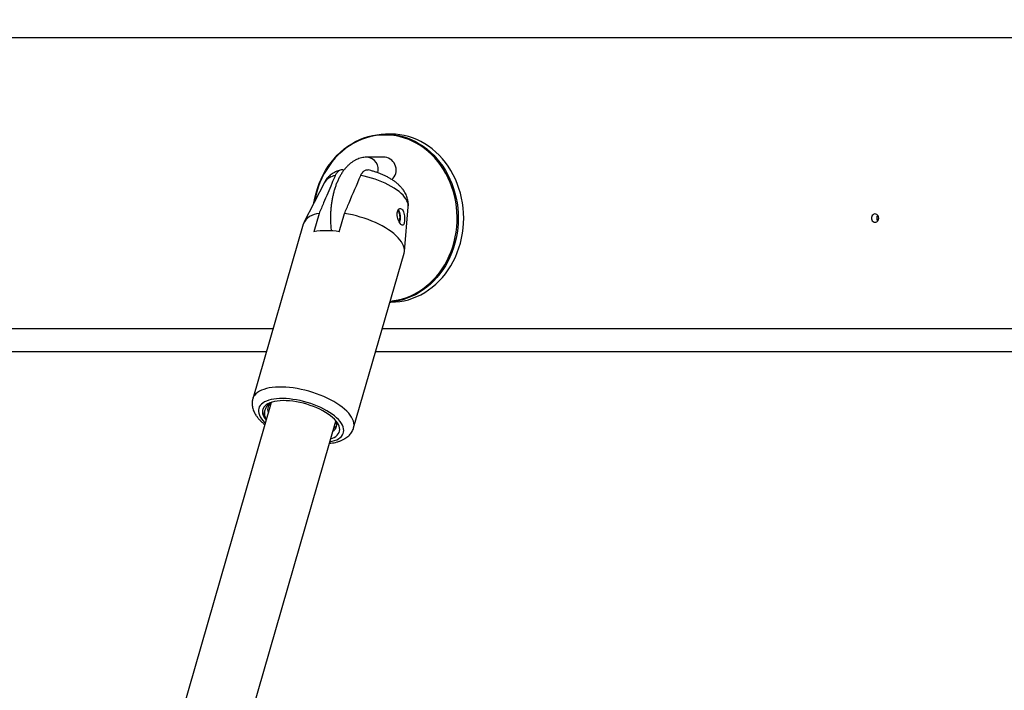
# Model space of a CAD drawing. Units: millimetres. Extents: x 0 to 42, y 0 to 29.8.
# Drawn here: x 8.7 to 9.1, y 6.2 to 6.5 of the extents above; entities that cross this region are included whole.
import ezdxf

# ---------------------------------------------------------------- set-up
doc = ezdxf.new("R2010")
doc.units = ezdxf.units.MM
doc.layers.add('LE_NORM', color=179, linetype='Continuous', lineweight=50)
doc.styles.add('SLDTEXTSTYLE0', font='TXT', dxfattribs={"width": 0.605})
doc.dimstyles.new('SLDDIMSTYLE4', dxfattribs={"dimtxt": 0.35, "dimasz": 0.3, "dimexe": 0, "dimexo": 0.0625, "dimgap": 0.08750000000000001, "dimtad": 0, "dimtih": 1, "dimtoh": 1, "dimdec": 0, "dimlfac": 60, "dimrnd": 1e-09, "dimzin": 12, "dimdsep": 46, "dimtxsty": 'SLDTEXTSTYLE0', "dimsah": 1, "dimcen": 0.09, "dimadec": 0, "dimazin": 3, "dimtfac": 1, "dimtofl": 0, "dimtmove": 0, "dimatfit": 3, "dimfxl": 0, "dimfrac": 2, "dimtolj": 1, "dimtzin": 12, "dimarcsym": 0})

# ---------------------------------------------------------------- blocks, each defined once
blk = doc.blocks.new('_D_23')
at = {"layer": 'LE_NORM'}
for p, q in [((9.762962069970524, 6.857802054722513), (5.725152395581774, 6.857802054722513)), ((5.925152395581774, 6.47446872138918), (5.925152395581774, 6.857802054722513))]:
    blk.add_line(p, q, dxfattribs=at)
blk.add_solid([(5.925152395581774, 6.857802054722513), (5.825152395581775, 6.557802054722513), (6.025152395581774, 6.557802054722513)], dxfattribs=at)
at = {"layer": 'LE_NORM', "insert": (5.06744410461741, 7.036753527843866), "char_height": 0.35, "attachment_point": 1, "style": 'SLDTEXTSTYLE0'}
blk.add_mtext('169', dxfattribs=at)
blk = doc.blocks.new('_D_24')
at = {"layer": 'LE_NORM'}
for p, q in [((10.13129540330386, 10.24740528192556), (5.725152395581775, 10.24740528192556)), ((5.925152395581775, 6.857802054722513), (5.925152395581775, 10.24740528192556))]:
    blk.add_line(p, q, dxfattribs=at)
blk.add_solid([(5.925152395581775, 10.24740528192556), (5.825152395581775, 9.947405281925562), (6.025152395581775, 9.947405281925562)], dxfattribs=at)
at = {"layer": 'LE_NORM', "insert": (5.06744410461741, 10.42635675504692), "char_height": 0.35, "attachment_point": 1, "style": 'SLDTEXTSTYLE0'}
blk.add_mtext('372', dxfattribs=at)

msp = doc.modelspace()

# ---------------------------------------------------------------- linework, layer by layer
at = {"color": 8, "linetype": 'Continuous', "lineweight": 25}
for p, q in [((8.022134572680232, 6.465302054722513), (9.322938736637193, 6.465302054722513)), ((8.479791230869921, 6.349873122534379), (8.820361118225776, 6.349873122534379)), ((8.863729159881311, 6.349873122534379), (9.204299047237166, 6.349873122534379))]:
    msp.add_line(p, q, dxfattribs=at)
at = {"color": 7, "linetype": 'Continuous', "lineweight": 25}
for p, q in [((8.86713653132418, 6.426968721389194), (8.864969864657517, 6.426968721389194)), ((8.86480319799085, 6.417802054722528), (8.857719864657534, 6.417802054722528)), ((8.84071182009825, 6.407753085288241), (8.832583943316584, 6.391944272179597)), ((8.872472110436505, 6.380429550167538), (8.874019804701701, 6.398137898349778)), ((8.838604026516172, 6.395452759035789), (8.836520693182843, 6.388235880670884)), ((8.846624322893687, 6.388235880670916), (8.848707656226988, 6.395452759035764)), ((8.83230007618378, 6.391230886079851), (8.812300076183769, 6.321948853776915)), ((8.852332114635047, 6.310392599688913), (8.87233211463504, 6.379674631991786)), ((8.8667397332844, 6.360302054722528), (8.86713653132418, 6.360302054722528)), ((8.477145042136138, 6.340706455867712), (8.817714929491995, 6.340706455867712)), ((8.861082971147532, 6.340706455867712), (9.201652858503387, 6.340706455867712)), ((8.819664092820213, 6.320416921135158), (8.739863031333602, 6.043977935149093)), ((8.763697285514882, 6.030394179541679), (8.845284597429055, 6.313020918518916))]:
    msp.add_line(p, q, dxfattribs=at)
at = {"color": 7, "linetype": 'Continuous', "lineweight": 25, "flags": 128}
for points in [[(8.836589932815112, 6.399735967476984), (8.836941188674578, 6.401612576865447), (8.837409447193513, 6.403552156517701), (8.837978270686941, 6.405455550957279), (8.838645583579622, 6.407315814904287), (8.839408950919175, 6.409126160457319), (8.840265587260966, 6.410879981861783), (8.84121236683188, 6.412570879613567), (8.842245834935937, 6.414192683810146), (8.843362220560106, 6.415739476663887), (8.844557450134308, 6.417205614095413), (8.84582716239545, 6.418585746328231), (8.847166724301184, 6.419874837409496), (8.848571247935388, 6.42106818358565), (8.850035608343635, 6.422161430465908), (8.8515544622336, 6.423150588910969), (8.853122267472157, 6.424032049588931), (8.854733303308011, 6.424802596145375), (8.85638169124611, 6.425459416939479), (8.858061416497627, 6.426000115303395), (8.85976634992728, 6.426422718287434), (8.861490270417884, 6.42672568385913), (8.863226887570514, 6.426907906529972), (8.864969864657517, 6.426968721389194), (8.866712841744521, 6.426907906529972), (8.868449458897151, 6.42672568385913), (8.870173379387754, 6.426422718287432), (8.87187831281741, 6.426000115303395), (8.873558038068925, 6.425459416939479), (8.875206426007024, 6.424802596145375), (8.876817461842878, 6.424032049588931), (8.878385267081434, 6.423150588910969), (8.8799041209714, 6.422161430465908), (8.881368481379647, 6.42106818358565), (8.882773005013851, 6.419874837409496), (8.884112566919585, 6.418585746328231), (8.885382279180726, 6.417205614095413), (8.886577508754929, 6.415739476663887), (8.887693894379098, 6.414192683810145), (8.888727362483156, 6.412570879613567), (8.88967414205407, 6.410879981861783), (8.89053077839586, 6.409126160457319), (8.891294145735412, 6.407315814904287), (8.891961458628092, 6.405455550957279), (8.892530282121522, 6.403552156517701), (8.892998540640457, 6.401612576865447), (8.893364525560349, 6.399643889316324), (8.893626901441912, 6.397653277397705), (8.893784710904006, 6.395648004636604), (8.89383737811702, 6.39363538805586), (8.893784710904006, 6.391622771475118), (8.893626901441912, 6.389617498714016), (8.893364525560349, 6.387626886795397), (8.892998540640457, 6.385658199246276), (8.89253028212152, 6.38371861959402), (8.891961458628092, 6.381815225154443), (8.891294145735412, 6.379954961207436), (8.89053077839586, 6.378144615654402), (8.88967414205407, 6.376390794249939), (8.888727362483156, 6.374699896498155), (8.887693894379096, 6.373078092301576), (8.886577508754929, 6.371531299447835), (8.885382279180726, 6.370065162016308), (8.884112566919585, 6.36868502978349), (8.882773005013851, 6.367395938702225), (8.881368481379647, 6.366202592526073), (8.8799041209714, 6.365109345645813), (8.878385267081432, 6.364120187200753), (8.876817461842876, 6.363238726522791), (8.875206426007024, 6.362468179966347), (8.873558038068925, 6.361811359172242), (8.871878312817408, 6.361270660808326), (8.870173379387753, 6.360848057824289), (8.868449458897151, 6.360545092252592), (8.866758215850988, 6.3603660802113)], [(8.866860677800535, 6.360721018816216), (8.868281275631118, 6.360880684049092), (8.870004135076872, 6.361186448608841), (8.871707646695064, 6.361612925354586), (8.873385473310593, 6.362158527764822), (8.875031373298247, 6.362821226162746), (8.876639223801968, 6.363598555266795), (8.878203043512281, 6.364487623361644), (8.879717014917148, 6.365485123055587), (8.881175505943506, 6.366587343584245), (8.882573090908943, 6.367790184614861), (8.883904570705596, 6.369089171499795), (8.885164992141167, 6.370479471922518), (8.886349666365131, 6.371955913874144), (8.887454186311567, 6.373513004893637), (8.888474443093731, 6.375144952500136), (8.889406641289375, 6.376845685741358), (8.89024731305999, 6.378608877777943), (8.890993331051376, 6.380427969419704), (8.8916419200276, 6.382296193526257), (8.892190667195077, 6.384206600181222), (8.892637531178298, 6.386152082546366), (8.892980849613897, 6.388125403299511), (8.893219345334744, 6.390119221557845), (8.893352131121095, 6.392126120186495), (8.893378713001098, 6.394138633390748), (8.89329899208842, 6.3961492744893), (8.893113264950088, 6.398150563765209), (8.892822222503256, 6.400135056290922), (8.892426947444942, 6.4020953696239), (8.891928910224328, 6.404024211269792), (8.89132996357258, 6.405914405810988), (8.890632335610585, 6.407758921599646), (8.889838621560182, 6.409550896915885), (8.888951774089769, 6.411283665493831), (8.887975092330185, 6.412950781320564), (8.886912209601721, 6.414546042615714), (8.885767079897944, 6.416063514902484), (8.884543963176556, 6.417497553084302), (8.883247409512103, 6.418842822444941), (8.88188224216937, 6.420094318494024), (8.880453539660538, 6.421247385584048), (8.878966616852777, 6.422297734229705), (8.877427005196592, 6.423241457065047), (8.875840432148468, 6.424075043379142), (8.87421279986435, 6.424795392176151), (8.872550163243238, 6.425399823711238), (8.870858707402565, 6.42588608945939), (8.869144724669153, 6.426252380480089), (8.867414591171345, 6.426497334146679), (8.865674743119389, 6.426620039215432), (8.86393165286231, 6.426620039215432), (8.862191804810356, 6.426497334146679), (8.86046167131255, 6.426252380480089), (8.858747688579136, 6.42588608945939), (8.857056232738463, 6.425399823711237), (8.855393596117352, 6.424795392176151), (8.853765963833233, 6.424075043379142), (8.85217939078511, 6.423241457065047), (8.850639779128926, 6.422297734229705), (8.849152856321165, 6.421247385584048), (8.847724153812333, 6.420094318494024), (8.8463589864696, 6.418842822444941), (8.845062432805145, 6.417497553084302), (8.84383931608376, 6.416063514902484), (8.84269418637998, 6.414546042615714), (8.841631303651518, 6.412950781320564), (8.840654621891932, 6.411283665493831), (8.839767774421519, 6.409550896915885), (8.838974060371116, 6.407758921599646), (8.838276432409122, 6.405914405810988), (8.837677485757373, 6.404024211269793), (8.837179448536759, 6.4020953696239), (8.836784173478446, 6.400135056290923), (8.836778597054915, 6.400102921576735)], [(8.86713653132418, 6.360302054722528), (8.868879508411181, 6.36036286958175), (8.870616125563814, 6.360545092252592), (8.872340046054415, 6.360848057824289), (8.874044979484069, 6.361270660808326), (8.875724704735589, 6.361811359172242), (8.877373092673684, 6.362468179966347), (8.878984128509538, 6.363238726522791), (8.880551933748096, 6.364120187200754), (8.882070787638064, 6.365109345645813), (8.88353514804631, 6.366202592526073), (8.884939671680513, 6.367395938702226), (8.886279233586247, 6.368685029783491), (8.887548945847387, 6.37006516201631), (8.888744175421591, 6.371531299447835), (8.88986056104576, 6.373078092301576), (8.890894029149818, 6.374699896498156), (8.891840808720731, 6.376390794249939), (8.89269744506252, 6.378144615654402), (8.893460812402076, 6.379954961207436), (8.894128125294753, 6.381815225154443), (8.894696948788184, 6.383718619594021), (8.895165207307121, 6.385658199246276), (8.89553119222701, 6.387626886795397), (8.895793568108573, 6.389617498714017), (8.895951377570668, 6.391622771475118), (8.896004044783682, 6.393635388055861), (8.895951377570668, 6.395648004636604), (8.895793568108573, 6.397653277397705), (8.89553119222701, 6.399643889316324), (8.895165207307121, 6.401612576865447), (8.894696948788184, 6.403552156517701), (8.894128125294753, 6.405455550957279), (8.893460812402074, 6.407315814904287), (8.89269744506252, 6.409126160457321), (8.891840808720731, 6.410879981861783), (8.890894029149818, 6.412570879613567), (8.88986056104576, 6.414192683810146), (8.888744175421591, 6.415739476663888), (8.887548945847387, 6.417205614095413), (8.886279233586247, 6.418585746328231), (8.884939671680513, 6.419874837409496), (8.88353514804631, 6.42106818358565), (8.882070787638064, 6.42216143046591), (8.880551933748096, 6.423150588910969), (8.878984128509538, 6.424032049588931), (8.877373092673684, 6.424802596145375), (8.875724704735589, 6.425459416939479), (8.874044979484069, 6.426000115303395), (8.872340046054415, 6.426422718287434), (8.870616125563814, 6.42672568385913), (8.868879508411181, 6.426907906529972), (8.86713653132418, 6.426968721389194), (8.86713653132418, 6.426968721389194)], [(8.872332114634988, 6.379674631991756), (8.872339534455119, 6.379700673382546), (8.872468930145702, 6.38039486753374), (8.872475777718233, 6.38111981840442), (8.872360035533058, 6.381871117614028), (8.872122407411108, 6.382644196559417), (8.871764338354023, 6.383434354196235), (8.871288005757169, 6.384236785625687), (8.870696306169052, 6.385046611312818), (8.86999283767758, 6.385858906758658), (8.869181878030318, 6.38666873244579), (8.868268358621778, 6.387471163875243), (8.867257834505917, 6.38826132151206), (8.866156450616199, 6.389034400457449), (8.864970904398652, 6.389785699667058), (8.863708405085116, 6.39051065053774), (8.862376629854356, 6.391204844688933), (8.860983677147626, 6.391864060769752), (8.859538017422555, 6.39248429012875), (8.858048441644831, 6.39306176119028), (8.856524007830885, 6.393592962389211), (8.854973985966675, 6.394074663524522), (8.85340780163748, 6.394503935401969), (8.851834978711508, 6.394878167646316), (8.85026508142586, 6.395195084574867), (8.848707656226988, 6.395452759035764)], [(9.060715538169504, 6.393635388055856), (9.060662013884173, 6.394085049341118), (9.06050541067957, 6.394501361305915), (9.060257343098963, 6.394853447996319), (9.059936209179975, 6.395115196753193), (9.059565825956287, 6.39526719486866), (9.059173663057212, 6.39529816933784), (9.058788805410945, 6.395205822926053), (9.058439796148503, 6.394997004544206), (9.058152519690273, 6.394687201296399), (9.057948282016957, 6.394299389872267), (9.05784223050246, 6.393862332471016), (9.05784223050246, 6.393408443640696), (9.057948282016957, 6.392971386239445), (9.058152519690273, 6.392583574815312), (9.058439796148503, 6.392273771567505), (9.058788805410945, 6.392064953185658), (9.059173663057212, 6.391972606773871), (9.059565825956287, 6.392003581243051), (9.059936209179975, 6.392155579358519), (9.060257343098963, 6.392417328115392), (9.06050541067957, 6.392769414805796), (9.060662013884173, 6.393185726770594), (9.060715538169504, 6.393635388055856)], [(8.832393859985672, 6.320141932557463), (8.830999262687445, 6.320472994295646), (8.829608667252348, 6.320744553435888), (8.828233583462472, 6.320954362317622), (8.826885392711986, 6.321100684379331), (8.825575253804782, 6.321182308531871), (8.824314010594467, 6.321198559182478), (8.823112102231168, 6.321149301826577), (8.821979476758008, 6.32103494416106), (8.820925508772408, 6.320856432709821), (8.819958921833745, 6.320615244989505), (8.819087716259547, 6.320313377280296), (8.818319102907878, 6.319953328102941), (8.817659443493998, 6.31953807753883), (8.817114197935226, 6.319071062564229), (8.816687879159915, 6.318556148602863), (8.816384015754512, 6.317997597532299), (8.816205122757893, 6.317400032408925), (8.816152680844706, 6.316768399203497), (8.81622712407002, 6.316107925863963), (8.816427836276697, 6.315424079044409), (8.816753156195253, 6.314722518858246), (8.817200391193971, 6.314009052030178), (8.81764699395399, 6.313429485694762)], [(8.8432674985628, 6.306033483078434), (8.843886193134558, 6.306257963421147), (8.844639107384511, 6.306610658512541), (8.845287531148115, 6.307016354502694), (8.845826314506239, 6.307471829267963), (8.846251178327117, 6.307973465331104), (8.846558748252125, 6.308517278592054), (8.846746581495646, 6.309098949970489), (8.846813186246202, 6.309713859708885), (8.84675803351473, 6.310357124063611), (8.846581561335928, 6.311023634092655), (8.846285171289287, 6.311708096231924), (8.845871217367455, 6.312405074337861), (8.845342987280326, 6.313109032862441), (8.844704676343344, 6.313814380817676), (8.84396135415743, 6.314515516180422), (8.843118924345125, 6.315206870384841), (8.84218407766277, 6.31588295254913), (8.841164238861099, 6.316538393085269), (8.840067507716293, 6.317167986345427), (8.838902594699844, 6.317766731966327), (8.837678751798137, 6.318329874583188), (8.836405699031204, 6.318852941597843), (8.835093547254278, 6.319331778701061), (8.833752717855221, 6.319762582866953), (8.832393859985672, 6.320141932557463)]]:
    msp.add_lwpolyline(points, dxfattribs=at)
at = {"color": 8, "linetype": 'Continuous', "lineweight": 25, "flags": 128}
for points in [[(8.874019804701701, 6.398137898349778), (8.874032924500407, 6.398423257209688), (8.873975992795861, 6.399095025502779), (8.873798562186257, 6.399790032169047), (8.873501906276326, 6.400503288420032), (8.873088154475253, 6.401229674470954), (8.872560276711688, 6.401963976290746), (8.871922062115466, 6.402700923028609), (8.871178091819068, 6.403435224848401), (8.870333706074044, 6.404161610899322), (8.86939496591846, 6.404874867150308), (8.868368609670494, 6.405569873816577), (8.867262004560498, 6.406241642109668), (8.866083093848683, 6.406885350047192), (8.864840339808062, 6.407496377065221), (8.863542662981871, 6.40807033718491), (8.862199378151518, 6.408603110495243), (8.86082012747467, 6.409090872725934), (8.859414811273433, 6.409530122698211), (8.85799351696939, 6.409917707456428), (8.85656644667565, 6.41025084490012), (8.855143843965632, 6.410527143754048)], [(8.852334424281633, 6.310400632782766), (8.852434568223522, 6.310847615488681), (8.85248773008032, 6.311548645088474), (8.85242251676397, 6.312276798901248), (8.852239310972143, 6.31302780383089), (8.851939187829277, 6.313797252681848), (8.851523908577311, 6.314580630022309), (8.850995910240025, 6.315373338682543), (8.850358291321612, 6.316170726732922), (8.849614793623422, 6.316968114783303), (8.848769780285586, 6.317760823443535), (8.84782821018238, 6.318544200783998), (8.846795608821562, 6.319313649634957), (8.845678035918517, 6.320064654564598), (8.844482049835422, 6.32079280837737), (8.843214669094177, 6.321493837977164), (8.841883331188923, 6.322163629443533), (8.84049584893987, 6.322798252173826), (8.839060364644563, 6.32339398194951), (8.837585302295645, 6.323947322791382), (8.836079318145512, 6.324455027475355), (8.83455124990798, 6.324914116588465), (8.833010064895083, 6.325321896013246), (8.8314648073933, 6.325675972737887), (8.829924545588094, 6.325974268899377), (8.828398318348198, 6.326215033977227), (8.826895082181933, 6.326396855066224), (8.825423658676856, 6.32651866516792), (8.823992682731186, 6.326579749452203), (8.82261055188077, 6.326579749452203), (8.82128537701902, 6.32651866516792), (8.820024934798957, 6.326396855066224), (8.81883662199672, 6.326215033977227), (8.817727412104349, 6.325974268899377), (8.816703814406543, 6.325675972737887), (8.815771835781616, 6.325321896013246), (8.814936945450718, 6.324914116588465), (8.814204042882293, 6.324455027475355), (8.813577429040041, 6.323947322791382), (8.813060781143145, 6.32339398194951), (8.812657131086905, 6.322798252173826), (8.812368847650351, 6.322163629443533), (8.81230054304315, 6.321950469719502)], [(8.842931777904482, 6.304870512603709), (8.843867989033923, 6.305082757978914), (8.844792164644666, 6.30536673867789), (8.845622984359183, 6.305706253103854), (8.84635462057412, 6.306098919807048), (8.84698194138711, 6.30654198451268), (8.847500546593375, 6.307032339440181), (8.847906798550015, 6.307566545102055), (8.848197847691445, 6.308140854429409), (8.848371652517056, 6.308751239054954), (8.848426993910874, 6.309393417569099), (8.848363483692784, 6.310062885550978), (8.848181567341335, 6.310754947163705), (8.847882520869026, 6.311464748092313), (8.847468441871994, 6.312187309593281), (8.846942234816888, 6.312917563416838), (8.846307590668124, 6.313650387357099), (8.845568960998408, 6.314380641180657), (8.844731526764175, 6.315103202681624), (8.843801161964876, 6.315813003610233), (8.842784392441116, 6.316505065222961), (8.841688350100558, 6.317174533204837), (8.84052072289271, 6.317816711718984), (8.839289700883501, 6.318427096344529), (8.838003918807836, 6.319001405671883), (8.836672395503141, 6.319535611333757), (8.835304470648703, 6.320025966261257), (8.833909739254521, 6.32046903096689), (8.832497984359213, 6.320861697670084), (8.831079108409025, 6.321201212096048), (8.829663063799288, 6.321485192795024), (8.828259783065509, 6.321711647846449), (8.826879109213783, 6.321878988830846), (8.825530726679165, 6.321986041971442), (8.824224093396326, 6.322032056367374), (8.822968374458927, 6.322016709260716), (8.821772377833087, 6.321940108300396), (8.82064449257581, 6.321802790787109), (8.819592629991787, 6.321605719904552), (8.818624168141291, 6.321350277963369), (8.81774590008836, 6.321038256705243), (8.81696398625235, 6.320671844735112), (8.816283911197019, 6.320253612169681), (8.815710445160244, 6.319786492609897), (8.81524761059424, 6.319273762563846), (8.81489865395094, 6.318719018464404), (8.814666022910474, 6.318126151442849), (8.814551349212444, 6.31749932003536), (8.81455543721045, 6.316842921013882), (8.814678258230119, 6.316161558545931), (8.81491895077025, 6.315460011899661), (8.81527582654561, 6.314743201920734), (8.81574638232905, 6.314016156516127), (8.81632731750984, 6.313283975386969), (8.81632731750984, 6.313283975386969)], [(8.81632731750984, 6.313283975386969), (8.81701455724509, 6.312551794257811), (8.817311273295669, 6.312266515220036)]]:
    msp.add_lwpolyline(points, dxfattribs=at)
at = {"color": 8, "linetype": 'Continuous', "lineweight": 25}
for centre, radius, start, end in [((8.85722634483474, 6.412944233778525), 0.004882825630665662, 344.4489319269351, 84.19906180654485), ((8.845843304912465, 6.404510222593622), 0.006070279635625704, 97.60245092846407, 147.7089941753784)]:
    msp.add_arc(centre, radius, start, end, dxfattribs=at)
at = {"color": 7, "linetype": 'Continuous', "lineweight": 25}
for centre, radius, start, end in [((8.864105170748644, 6.412727101536421), 0.005122732851912362, 311.7665174271701, 82.16847274603661), ((8.866202948363158, 6.394072320288084), 0.004549648413487046, 336.5240726572432, 35.64092299337243), ((8.865593054004078, 6.394070029617542), 0.005361759061559254, 336.9146279705505, 33.09567497605279), ((8.838969983714264, 6.388088971245427), 0.007372875646065098, 92.84508015702563, 154.7768339024154), ((9.061745815675685, 6.393635388055857), 0.001838913780059244, 141.1429116217682, 218.8570883782973), ((8.841572508038361, 6.358019085991312), 0.03063617982127994, 80.50874760784454, 99.49125239251923), ((8.821334156033322, 6.317795360446777), 0.00313140620596403, 114.9333945796161, 205.7734099851237), ((8.842481845471827, 6.311690169839867), 0.003125269348202152, 301.9303897685942, 32.71271466176152)]:
    msp.add_arc(centre, radius, start, end, dxfattribs=at)
for points, knots in [([(8.857719864657534, 6.417802054722528), (8.857460706837482, 6.417795987925478), (8.856857486351055, 6.417781866737599), (8.855917234804178, 6.417652216761905), (8.854910664429843, 6.417412214729554), (8.85392721644383, 6.417067923848184), (8.852968972835152, 6.416623379975457), (8.852037360150582, 6.416078476278471), (8.851133647254839, 6.415432791351884), (8.850259552221349, 6.414685041171039), (8.849417850751355, 6.413834307267575), (8.848612710654935, 6.412881224535578), (8.84784949996647, 6.411829134167587), (8.847134034821432, 6.410684481853704), (8.846471686831164, 6.409456395780677), (8.845866594217306, 6.408155461329887), (8.845321188655921, 6.406791968114136), (8.84483647046518, 6.405374903231855), (8.844412556457346, 6.403911736103233), (8.844049279365057, 6.402409194698144), (8.843746404025646, 6.400873560030158), (8.843503720100909, 6.399310892071012), (8.843321092007182, 6.39772718231603), (8.843198372869121, 6.396128398144889), (8.843135686012788, 6.394520624556684), (8.843132295716192, 6.392909631745192), (8.84319074300583, 6.391302597064009), (8.84329142724434, 6.389845315037785), (8.843399188083758, 6.388935499087613), (8.843444764851991, 6.388550698162537)], [0, 0, 0, 0, 0.02471762614735875, 0.05753319913289897, 0.09036477296424665, 0.1234464577748733, 0.1570071313843907, 0.1912650134531722, 0.226413769792603, 0.2625991430178965, 0.2998877572873963, 0.3382375612275578, 0.377488375509911, 0.4173895919210875, 0.4576607163512644, 0.4980360721888169, 0.5383166511001043, 0.5784203582606351, 0.6183158497993803, 0.6580038944348264, 0.6975033996563794, 0.7368425223551492, 0.7760535660965643, 0.8151703204844105, 0.8542268614666024, 0.8932571859440354, 0.9322953024132231, 0.9713647246364713, 1, 1, 1, 1]), ([(8.847029103572378, 6.41270191187999), (8.846733474305779, 6.412608800681006), (8.846095992193339, 6.412408019734983), (8.845172726955777, 6.412002851394558), (8.844267039514474, 6.411513776271082), (8.843440889439298, 6.410959568959131), (8.842691907432524, 6.410344465522994), (8.842018253323793, 6.409671213432934), (8.841409509373989, 6.408912848695364), (8.840974963185472, 6.408274136141023), (8.840778250267567, 6.407861422760449), (8.840730048437202, 6.407760292948684)], [0, 0, 0, 0, 0.1146116974291848, 0.2471436871859388, 0.3734561880556337, 0.4946193412063151, 0.6117735578355308, 0.7259237026187295, 0.8378977791911575, 0.960279051154868, 1, 1, 1, 1]), ([(8.848403894678722, 6.412566650725148), (8.848272845770389, 6.412629929608915), (8.847930651589664, 6.412795163078336), (8.847357448645738, 6.412810144063087), (8.846728017316918, 6.412632029762102), (8.846145479559928, 6.412219503742818), (8.84555782433435, 6.411572675893168), (8.845228541526334, 6.410907550208288), (8.84504021425481, 6.410527143754006)], [0, 0, 0, 0, 0.1091648712373687, 0.2850507047485415, 0.4608380432663305, 0.6224858957721192, 0.7840877219220823, 1, 1, 1, 1]), ([(8.855143843965632, 6.410527143754048), (8.855160171235646, 6.410564660926951), (8.8552908395298, 6.410864913509309), (8.855568170143444, 6.411385102410376), (8.856010496564815, 6.411976949573647), (8.856502354851823, 6.412422080152832), (8.857027968488962, 6.412700950811963), (8.857556259656743, 6.412821143900723), (8.857902401444578, 6.41276215323667), (8.858064999611456, 6.412734442702506)], [0, 0, 0, 0, 0.0229629894915328, 0.1837744254157649, 0.3491310990629982, 0.5122859878696133, 0.6798331487780915, 0.8496034141694414, 1, 1, 1, 1]), ([(8.87401197150845, 6.398147735326389), (8.874020345529896, 6.398213444095899), (8.874069073460833, 6.39859579950339), (8.874055932723286, 6.399300367942183), (8.873970996175503, 6.400247551519985), (8.873779975295848, 6.401180952900686), (8.873497481446375, 6.402096944605145), (8.87312185837699, 6.402995142268798), (8.87265318537053, 6.403876744082954), (8.872087785129265, 6.404744164652769), (8.871420243358227, 6.405599318000002), (8.870645487325381, 6.406441182029528), (8.869763263056837, 6.407263584630036), (8.868782731558673, 6.408054820433032), (8.86772158743242, 6.408801963898915), (8.866599649803764, 6.409495951270701), (8.865432082290555, 6.410133433116274), (8.864228225970436, 6.410714758277951), (8.862994459742325, 6.411240849134027), (8.861735854880601, 6.411713020960587), (8.860456823888835, 6.412129322566824), (8.859231467995597, 6.412477178552852), (8.858431671398433, 6.412657931976296), (8.858066382751897, 6.412740486932942)], [0, 0, 0, 0, 0.008659831359208132, 0.0503910417558526, 0.09212440107139429, 0.1341481240356766, 0.176790417944784, 0.2204313280249455, 0.2655061065617902, 0.3124853654513021, 0.3618034636384697, 0.4136972028365496, 0.4679636292949946, 0.5238227520699803, 0.5800337561307574, 0.6356832486446169, 0.6905040849660511, 0.7445200192820106, 0.7978790583816521, 0.8507654564453417, 0.9033664950591321, 0.9558648757008473, 1, 1, 1, 1]), ([(8.84504021425481, 6.410527143754006), (8.844581559620396, 6.409456284861759), (8.843039185965495, 6.405855177580627), (8.840893934347239, 6.40083012564495), (8.839208925140058, 6.396873236147524), (8.838604026516172, 6.395452759035789)], [0, 0, 0, 0, 0.2133978975796166, 0.7176190330162133, 1, 1, 1, 1]), ([(8.848707656226988, 6.395452759035764), (8.849312499722195, 6.396873330601129), (8.851454440875212, 6.401904021549725), (8.85360241612521, 6.406924414447615), (8.855143843965632, 6.410527143754048)], [0, 0, 0, 0, 0.2823810048919552, 1, 1, 1, 1]), ([(8.870188579673297, 6.392626825110826), (8.870332509476519, 6.392319691400528), (8.870620543888743, 6.39170505095957), (8.871106181712276, 6.391072745759637), (8.87155228500449, 6.39075324130564), (8.871935263140749, 6.390780097996204), (8.872241378949857, 6.391157918841101), (8.872459844385915, 6.391879711215172), (8.872576750701516, 6.392875983213703), (8.87257784501973, 6.394011492902414), (8.87244947597533, 6.395141879945172), (8.8721799831649, 6.396150074248428), (8.871769792548346, 6.396932803541223), (8.871249167690284, 6.397400758053838), (8.87068371678766, 6.397498512338498), (8.870162594663427, 6.39721535391712), (8.8697761370933, 6.396588776598808), (8.86958614773369, 6.39569455569943), (8.869617226216109, 6.394627830262333), (8.869835333571217, 6.393554473400166), (8.87007939374592, 6.392913554782162), (8.870188579673297, 6.392626825110826)], [0, 0, 0, 0, 0.05164885291621107, 0.1033604344523937, 0.1538332914765572, 0.2047323691860071, 0.257930681310467, 0.3133788371263334, 0.3691117171475941, 0.4233299695928567, 0.4762207062151994, 0.5289283430585967, 0.5819525032033993, 0.6351193268684987, 0.6882931485062751, 0.7414153822055127, 0.7942573774327879, 0.8469357436533268, 0.9003822494378186, 0.9554337101843988, 1, 1, 1, 1]), ([(8.812312976090093, 6.321948123900721), (8.812261209874631, 6.32177087038049), (8.8121301310581, 6.321322041323735), (8.81204094410386, 6.320574401313237), (8.812029933693251, 6.319724009170026), (8.812126281259413, 6.318868843892675), (8.812323262015727, 6.318010914445199), (8.81262330831309, 6.317148859943725), (8.813028875301814, 6.316281738522554), (8.813543612096126, 6.315410142444143), (8.814092313516669, 6.314644944192019), (8.81460977497414, 6.314016976582206), (8.815177234845772, 6.313387081482182), (8.81590601782445, 6.312670028416556), (8.816605262598355, 6.312043354023392), (8.817040432588119, 6.311709808150624), (8.817130612465318, 6.31164068774583)], [0, 0, 0, 0, 0.04775975132661558, 0.1209339262254457, 0.1941992991546427, 0.2684562072551628, 0.3445794719526051, 0.4233773934162814, 0.5054884456364266, 0.5912074705782311, 0.6802996772232285, 0.7392047296617187, 0.7885552978567252, 0.8821601006472845, 0.9755801459133356, 1, 1, 1, 1]), ([(8.81990972030664, 6.320569705339881), (8.819741987154622, 6.320483329559385), (8.819222296135948, 6.320215709731008), (8.818399302642781, 6.31957380876853), (8.817548666100484, 6.318610902715601), (8.816997264745252, 6.31738600567811), (8.81687044000988, 6.316051418063143), (8.817083211418021, 6.31474891724368), (8.817492526111062, 6.313886107143979), (8.817670506487465, 6.313510935499958)], [0, 0, 0, 0, 0.05644270821172291, 0.1748775848697604, 0.3477962670325506, 0.5207302315920047, 0.6937587034636673, 0.866838542191089, 1, 1, 1, 1]), ([(8.81765976899793, 6.313473739745111), (8.817393214807497, 6.313900563804983), (8.81682272867236, 6.314814063637438), (8.81640626854601, 6.316175873989017), (8.816257086248356, 6.317266108407908), (8.816400560623334, 6.3178411726251), (8.816439186335886, 6.317995989575204)], [0, 0, 0, 0, 0.2705635496663178, 0.579067068903439, 0.8866777819889441, 1, 1, 1, 1]), ([(8.84275169154949, 6.304246675170508), (8.84294417188321, 6.304265982710855), (8.843567539828076, 6.304328512224988), (8.84456745066978, 6.30450689105211), (8.845750866449912, 6.304783918864726), (8.846873604970412, 6.305142673701007), (8.847927480312705, 6.305581143867922), (8.848862232078536, 6.306082074790642), (8.849672932038683, 6.306630145230219), (8.850361904805572, 6.307208327077229), (8.850979657764269, 6.307854982432882), (8.851517857940728, 6.308570600298132), (8.851951443367613, 6.309355426620304), (8.852219171624242, 6.30997215378159), (8.852306419233713, 6.310331390399745), (8.85232526318515, 6.310408979200496)], [0, 0, 0, 0, 0.04175730325702593, 0.1352354487943824, 0.2296073060979473, 0.3246804134954661, 0.4196877433027104, 0.5133626082904509, 0.5944810061399014, 0.6722207202064959, 0.7469586834153935, 0.8271654192945477, 0.9043985457766737, 0.9793517648023558, 1, 1, 1, 1]), ([(8.845582559043361, 6.311294235057286), (8.845482497068025, 6.311122511436783), (8.845264674465824, 6.310748690254949), (8.844774228703855, 6.310479812559926), (8.844509080827608, 6.31033445020728)], [0, 0, 0, 0, 0.459373702849702, 0.9999999999999999, 0.9999999999999999, 0.9999999999999999, 0.9999999999999999]), ([(8.845515838802829, 6.312081068781368), (8.845511135753776, 6.312079375003783), (8.845369788761333, 6.312028469651781), (8.845174784857855, 6.312007627933081), (8.844986269333841, 6.311987479682443)], [0, 0, 0, 0, 0.03327307479531671, 1, 1, 1, 1])]:
    msp.add_open_spline(points, degree=3, knots=knots, dxfattribs=at)

# ---------------------------------------------------------------- dimensions: what is measured, and where the dimension line sits
at = {"layer": 'LE_NORM'}
for feature_location, offset, picture, middle in [((10.23035540330386, 10.24740528192556), (-4.505203007722087, 0), '_D_24', (5.396298250099592, 10.24740528192556)), ((9.862022069970523, 6.857802054722513), (-4.136869674388749, 0), '_D_23', (5.396298250099592, 6.857802054722513))]:
    dim = msp.add_ordinate_dim(feature_location=feature_location, offset=offset, dtype=0, origin=(7.189341233934321, 4.041135388055848), dimstyle='SLDDIMSTYLE4', dxfattribs=at)
    dim.commit()
    dim.dimension.update_dxf_attribs({"geometry": picture, "text_midpoint": middle})

doc.saveas('drawing.dxf')
